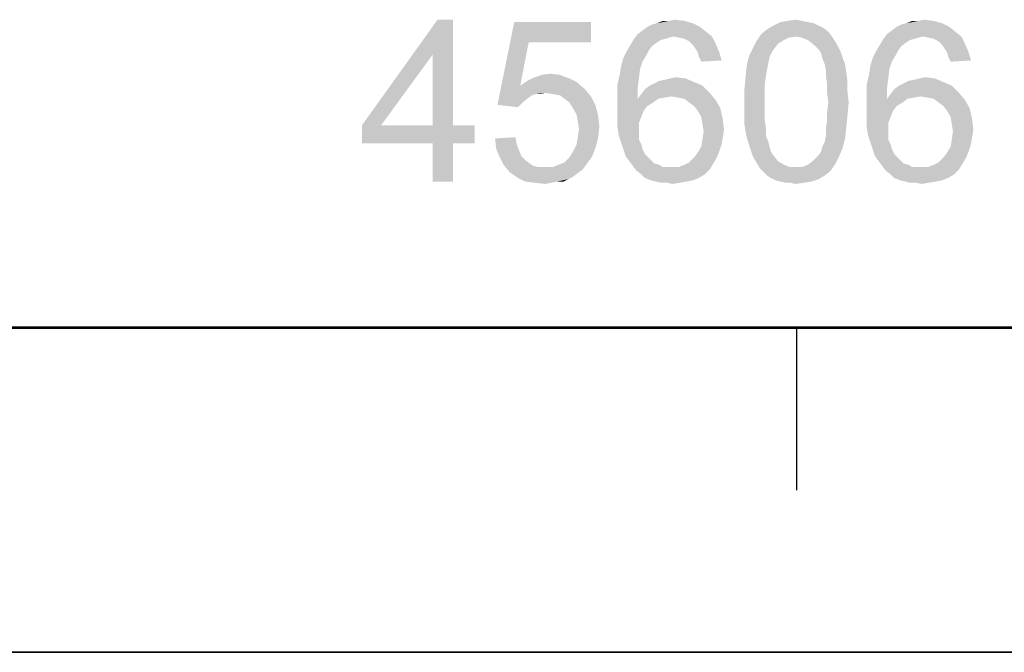
# Paper-space layout '45606_1_1' of a CAD drawing. Units: millimetres. Extents: x 0 to 594, y 0 to 420.
# Drawn here: x 488 to 519, y 0 to 20 of the extents above; entities that cross this region are included whole.
import ezdxf

# ---------------------------------------------------------------- set-up
doc = ezdxf.new("R2010")
doc.units = ezdxf.units.MM
doc.header["$LTSCALE"] = 32.67
doc.layers.get('0').update_dxf_attribs({"linetype": 'CONTINUOUS'})

# ---------------------------------------------------------------- blocks, each defined once
blk = doc.blocks.new('*T66')
at = {"color": 2, "linetype": 'Continuous'}
for p, q in [((114.8, 63), (0, 63)), ((0, 0), (0, 63)), ((19.6, 49), (19.6, 63)), ((114.8, 0), (114.8, 63)), ((114.8, 56), (0, 56)), ((114.8, 49), (0, 49)), ((114.8, 35), (0, 35)), ((19.6, 14), (19.6, 35)), ((78.4, 0), (78.4, 35)), ((98, 0), (98, 35)), ((114.8, 28), (0, 28)), ((78.4, 21), (0, 21)), ((39.2, 14), (39.2, 21)), ((58.8, 14), (58.8, 21)), ((114.8, 14), (0, 14)), ((114.8, 0), (0, 0))]:
    blk.add_line(p, q, dxfattribs=at)

psp = doc.layouts.new('45606_1_1')

# ---------------------------------------------------------------- linework, layer by layer
at = {"color": 2, "linetype": 'Continuous'}
for p, q in [((10.0804, 10.0126), (584.0804, 10.0126)), ((512.3304, 5.0126), (512.3304, 10.0126))]:
    psp.add_line(p, q, dxfattribs=at)
at = {"color": 7, "linetype": 'Continuous'}
for p, q in [((0, 0), (594, 0)), ((0.0804, 0.0126), (594.0804, 0.0126))]:
    psp.add_line(p, q, dxfattribs=at)
at = {"color": 5, "linetype": 'Continuous'}
for points in [[(501.7073, 19.5427), (501.0776, 18.4686), (498.8925, 16.2834)], [(501.7073, 19.5427), (498.8925, 16.2834), (501.2258, 19.5427)], [(501.0776, 16.2834), (501.0776, 18.4686), (501.7073, 19.5427)], [(501.0776, 16.2834), (501.7073, 19.5427), (501.7073, 16.2834)], [(508.3739, 19.5056), (508.8554, 19.5056), (508.0036, 19.4316)], [(508.3739, 19.5056), (508.0036, 19.4316), (508.1888, 19.5056)], [(508.0036, 19.4316), (508.8554, 19.5056), (509.1147, 19.4316)], [(508.3739, 19.5056), (508.5591, 19.5427), (508.8554, 19.5056)], [(512.4851, 19.5056), (511.8184, 19.4686), (512.0406, 19.5056)], [(511.8184, 19.4686), (512.4851, 19.5056), (512.6702, 19.4686)], [(512.0406, 19.5056), (512.2999, 19.5427), (512.4851, 19.5056)], [(516.0776, 19.5056), (516.5591, 19.5056), (515.7073, 19.4316)], [(516.0776, 19.5056), (515.7073, 19.4316), (515.8925, 19.5056)], [(515.7073, 19.4316), (516.5591, 19.5056), (516.8184, 19.4316)], [(516.0776, 19.5056), (516.2628, 19.5427), (516.5591, 19.5056)], [(504.0406, 18.839), (503.0776, 16.913), (503.5962, 19.4686)], [(503.5962, 19.4686), (505.9665, 19.4686), (504.0406, 18.839)], [(504.0406, 18.839), (505.9665, 19.4686), (505.9665, 18.839)], [(509.5221, 19.1723), (507.411, 19.0982), (507.5591, 19.2093)], [(508.5221, 19.0241), (507.411, 19.0982), (509.5221, 19.1723)], [(509.3369, 19.3204), (507.5591, 19.2093), (507.7073, 19.3204)], [(507.5591, 19.2093), (509.3369, 19.3204), (509.5221, 19.1723)], [(507.7073, 19.3204), (507.8554, 19.3945), (509.1147, 19.4316)], [(507.7073, 19.3204), (509.1147, 19.4316), (509.3369, 19.3204)], [(509.1147, 19.4316), (507.8554, 19.3945), (508.0036, 19.4316)], [(508.5221, 19.0241), (509.5221, 19.1723), (509.7073, 19.0241)], [(513.2999, 19.1723), (511.2258, 19.0982), (511.411, 19.2464)], [(512.2999, 19.0241), (511.2258, 19.0982), (513.2999, 19.1723)], [(513.0036, 19.3575), (513.1517, 19.2834), (511.411, 19.2464)], [(513.0036, 19.3575), (511.411, 19.2464), (511.5962, 19.3575)], [(511.411, 19.2464), (513.1517, 19.2834), (513.2999, 19.1723)], [(512.6702, 19.4686), (512.8554, 19.4316), (511.5962, 19.3575)], [(512.6702, 19.4686), (511.5962, 19.3575), (511.8184, 19.4686)], [(511.5962, 19.3575), (512.8554, 19.4316), (513.0036, 19.3575)], [(512.2999, 19.0241), (513.2999, 19.1723), (513.411, 19.0241)], [(517.2258, 19.1723), (515.1147, 19.0982), (515.2628, 19.2093)], [(516.2258, 19.0241), (515.1147, 19.0982), (517.2258, 19.1723)], [(517.0406, 19.3204), (515.2628, 19.2093), (515.411, 19.3204)], [(515.2628, 19.2093), (517.0406, 19.3204), (517.2258, 19.1723)], [(515.411, 19.3204), (515.5591, 19.3945), (516.8184, 19.4316)], [(515.411, 19.3204), (516.8184, 19.4316), (517.0406, 19.3204)], [(516.8184, 19.4316), (515.5591, 19.3945), (515.7073, 19.4316)], [(516.2258, 19.0241), (517.2258, 19.1723), (517.411, 19.0241)], [(508.2628, 18.9501), (508.1147, 18.913), (507.1888, 18.7649)], [(508.2628, 18.9501), (507.1888, 18.7649), (507.2999, 18.9501)], [(508.1147, 18.913), (508.0036, 18.839), (507.1888, 18.7649)], [(508.5221, 19.0241), (507.2999, 18.9501), (507.411, 19.0982)], [(508.5221, 19.0241), (508.3739, 18.9871), (507.2999, 18.9501)], [(507.2999, 18.9501), (508.3739, 18.9871), (508.2628, 18.9501)], [(509.7073, 19.0241), (508.7073, 18.9871), (508.5221, 19.0241)], [(508.8554, 18.9501), (508.7073, 18.9871), (509.7073, 19.0241)], [(509.0036, 18.876), (508.8554, 18.9501), (509.7073, 19.0241)], [(509.0036, 18.876), (509.7073, 19.0241), (509.8184, 18.8019)], [(509.8184, 18.8019), (509.1147, 18.7649), (509.0036, 18.876)], [(511.7443, 18.8019), (510.9665, 18.6538), (511.0776, 18.876)], [(512.2999, 19.0241), (511.0776, 18.876), (511.2258, 19.0982)], [(512.2999, 19.0241), (512.0776, 18.9871), (511.0776, 18.876)], [(512.0776, 18.9871), (511.9295, 18.913), (511.0776, 18.876)], [(511.0776, 18.876), (511.9295, 18.913), (511.7443, 18.8019)], [(513.411, 19.0241), (512.4851, 18.9871), (512.2999, 19.0241)], [(512.6702, 18.913), (512.4851, 18.9871), (513.411, 19.0241)], [(512.6702, 18.913), (513.411, 19.0241), (513.4851, 18.913)], [(513.4851, 18.913), (512.8554, 18.7649), (512.6702, 18.913)], [(512.8554, 18.7649), (513.4851, 18.913), (513.5962, 18.7279)], [(515.9665, 18.9501), (515.8184, 18.913), (514.8925, 18.7649)], [(515.9665, 18.9501), (514.8925, 18.7649), (515.0036, 18.9501)], [(515.8184, 18.913), (515.7073, 18.839), (514.8925, 18.7649)], [(516.2258, 19.0241), (515.0036, 18.9501), (515.1147, 19.0982)], [(516.2258, 19.0241), (516.0776, 18.9871), (515.0036, 18.9501)], [(515.0036, 18.9501), (516.0776, 18.9871), (515.9665, 18.9501)], [(517.411, 19.0241), (516.411, 18.9871), (516.2258, 19.0241)], [(516.5591, 18.9501), (516.411, 18.9871), (517.411, 19.0241)], [(516.7073, 18.876), (516.5591, 18.9501), (517.411, 19.0241)], [(516.7073, 18.876), (517.411, 19.0241), (517.5221, 18.8019)], [(517.5221, 18.8019), (516.8184, 18.7649), (516.7073, 18.876)], [(504.0406, 18.839), (503.7813, 17.5056), (503.0776, 16.913)], [(507.7443, 18.5797), (507.6702, 18.4316), (506.9665, 18.3575)], [(507.7443, 18.5797), (506.9665, 18.3575), (507.0776, 18.5797)], [(507.8554, 18.7279), (507.0776, 18.5797), (507.1888, 18.7649)], [(507.0776, 18.5797), (507.8554, 18.7279), (507.7443, 18.5797)], [(507.1888, 18.7649), (508.0036, 18.839), (507.8554, 18.7279)], [(509.1888, 18.6538), (509.1147, 18.7649), (509.8184, 18.8019)], [(509.2628, 18.5427), (509.1888, 18.6538), (509.8184, 18.8019)], [(509.2628, 18.5427), (509.8184, 18.8019), (509.9295, 18.5427)], [(511.6332, 18.6538), (511.5591, 18.5427), (510.8554, 18.4316)], [(511.6332, 18.6538), (510.8554, 18.4316), (510.9665, 18.6538)], [(510.9665, 18.6538), (511.7443, 18.8019), (511.6332, 18.6538)], [(513.5962, 18.7279), (513.0036, 18.6167), (512.8554, 18.7649)], [(513.0036, 18.6167), (513.5962, 18.7279), (513.6702, 18.5797)], [(513.6702, 18.5797), (513.0776, 18.5056), (513.0036, 18.6167)], [(513.1147, 18.3575), (513.0776, 18.5056), (513.6702, 18.5797)], [(513.1147, 18.3575), (513.6702, 18.5797), (513.7443, 18.3575)], [(515.448, 18.5797), (515.3739, 18.4316), (514.6702, 18.3575)], [(515.448, 18.5797), (514.6702, 18.3575), (514.7813, 18.5797)], [(515.5591, 18.7279), (514.7813, 18.5797), (514.8925, 18.7649)], [(514.7813, 18.5797), (515.5591, 18.7279), (515.448, 18.5797)], [(514.8925, 18.7649), (515.7073, 18.839), (515.5591, 18.7279)], [(516.8925, 18.6538), (516.8184, 18.7649), (517.5221, 18.8019)], [(516.9665, 18.5427), (516.8925, 18.6538), (517.5221, 18.8019)], [(516.9665, 18.5427), (517.5221, 18.8019), (517.6332, 18.5427)], [(498.8925, 16.2834), (501.0776, 18.4686), (499.4851, 16.2834)], [(507.5591, 18.2464), (506.8925, 18.0982), (506.9665, 18.3575)], [(506.9665, 18.3575), (507.6702, 18.4316), (507.5591, 18.2464)], [(509.9295, 18.5427), (509.2999, 18.3945), (509.2628, 18.5427)], [(509.2999, 18.3945), (509.9295, 18.5427), (510.0036, 18.2834)], [(510.0036, 18.2834), (509.3739, 18.2464), (509.2999, 18.3945)], [(511.4851, 18.3945), (510.7813, 18.1353), (510.8554, 18.4316)], [(511.4851, 18.3945), (511.448, 18.2093), (510.7813, 18.1353)], [(510.8554, 18.4316), (511.5591, 18.5427), (511.4851, 18.3945)], [(513.7443, 18.3575), (513.1888, 18.1723), (513.1147, 18.3575)], [(513.1888, 18.1723), (513.7443, 18.3575), (513.8184, 18.1723)], [(515.2628, 18.2464), (514.5962, 18.0982), (514.6702, 18.3575)], [(514.6702, 18.3575), (515.3739, 18.4316), (515.2628, 18.2464)], [(517.6332, 18.5427), (517.0036, 18.3945), (516.9665, 18.5427)], [(517.0036, 18.3945), (517.6332, 18.5427), (517.7073, 18.2834)], [(517.7073, 18.2834), (517.0776, 18.2464), (517.0036, 18.3945)], [(507.4851, 18.0241), (506.8554, 17.839), (506.8925, 18.0982)], [(506.8554, 17.839), (507.4851, 18.0241), (507.448, 17.7279)], [(506.8925, 18.0982), (507.5591, 18.2464), (507.4851, 18.0241)], [(511.411, 18.0241), (510.7443, 17.8019), (510.7813, 18.1353)], [(510.7443, 17.8019), (511.411, 18.0241), (511.3739, 17.8019)], [(510.7813, 18.1353), (511.448, 18.2093), (511.411, 18.0241)], [(513.8184, 18.1723), (513.2258, 17.9871), (513.1888, 18.1723)], [(513.2258, 17.9871), (513.8184, 18.1723), (513.8554, 17.913)], [(513.8554, 17.913), (513.2258, 17.8019), (513.2258, 17.9871)], [(515.1888, 18.0241), (514.5591, 17.839), (514.5962, 18.0982)], [(514.5591, 17.839), (515.1888, 18.0241), (515.1517, 17.7279)], [(514.5962, 18.0982), (515.2628, 18.2464), (515.1888, 18.0241)], [(505.5221, 17.6167), (503.7813, 17.5056), (504.0036, 17.6538)], [(505.2999, 17.7279), (504.0036, 17.6538), (504.2258, 17.7649)], [(504.0036, 17.6538), (505.2999, 17.7279), (505.5221, 17.6167)], [(505.0036, 17.839), (504.2258, 17.7649), (504.448, 17.839)], [(504.2258, 17.7649), (505.0036, 17.839), (505.2999, 17.7279)], [(504.448, 17.839), (504.7073, 17.876), (505.0036, 17.839)], [(507.448, 17.7279), (506.7813, 17.5427), (506.8554, 17.839)], [(506.7813, 17.5427), (507.448, 17.7279), (507.411, 17.4316)], [(509.1517, 17.6167), (507.9295, 17.5797), (508.0776, 17.6538)], [(508.0776, 17.6538), (508.2628, 17.6908), (508.8925, 17.7279)], [(508.0776, 17.6538), (508.8925, 17.7279), (509.1517, 17.6167)], [(508.8925, 17.7279), (508.2628, 17.6908), (508.411, 17.7279)], [(508.411, 17.7279), (508.5962, 17.7649), (508.8925, 17.7279)], [(511.3739, 17.8019), (511.3369, 17.5427), (510.7073, 17.3945)], [(511.3739, 17.8019), (510.7073, 17.3945), (510.7443, 17.8019)], [(513.2258, 17.8019), (513.8554, 17.913), (513.8925, 17.6538)], [(513.8925, 17.6538), (513.2628, 17.5427), (513.2258, 17.8019)], [(513.2628, 17.5427), (513.8925, 17.6538), (513.8925, 17.3204)], [(515.1517, 17.7279), (514.4851, 17.5427), (514.5591, 17.839)], [(514.4851, 17.5427), (515.1517, 17.7279), (515.1147, 17.4316)], [(516.8554, 17.6167), (515.6332, 17.5797), (515.7813, 17.6538)], [(515.7813, 17.6538), (515.9665, 17.6908), (516.5962, 17.7279)], [(515.7813, 17.6538), (516.5962, 17.7279), (516.8554, 17.6167)], [(516.5962, 17.7279), (515.9665, 17.6908), (516.1147, 17.7279)], [(516.1147, 17.7279), (516.2999, 17.7649), (516.5962, 17.7279)], [(503.7813, 17.5056), (504.2628, 17.2464), (503.0776, 16.913)], [(503.7813, 17.5056), (505.5221, 17.6167), (505.7813, 17.3945)], [(503.7813, 17.5056), (505.7813, 17.3945), (504.5591, 17.2834)], [(503.7813, 17.5056), (504.5591, 17.2834), (504.2628, 17.2464)], [(504.7813, 17.2464), (504.5591, 17.2834), (505.7813, 17.3945)], [(505.0036, 17.2093), (504.7813, 17.2464), (505.7813, 17.3945)], [(505.0036, 17.2093), (505.7813, 17.3945), (505.9665, 17.1723)], [(507.411, 17.4316), (506.7813, 17.2093), (506.7813, 17.5427)], [(506.7813, 17.2093), (507.411, 17.4316), (507.411, 17.0982)], [(509.6332, 17.2834), (507.5221, 17.2464), (507.6332, 17.3945)], [(509.411, 17.5056), (507.6332, 17.3945), (507.7813, 17.5056)], [(507.6332, 17.3945), (509.411, 17.5056), (509.6332, 17.2834)], [(507.7813, 17.5056), (507.9295, 17.5797), (509.1517, 17.6167)], [(507.7813, 17.5056), (509.1517, 17.6167), (509.411, 17.5056)], [(510.7073, 17.3945), (511.3369, 17.5427), (511.3369, 17.2834)], [(511.3369, 17.2834), (510.7073, 16.9871), (510.7073, 17.3945)], [(513.8925, 17.3204), (513.2628, 17.2834), (513.2628, 17.5427)], [(515.1147, 17.4316), (514.4851, 17.2093), (514.4851, 17.5427)], [(514.4851, 17.2093), (515.1147, 17.4316), (515.1147, 17.0982)], [(517.3369, 17.2834), (515.2258, 17.2464), (515.3369, 17.3945)], [(517.1147, 17.5056), (515.3369, 17.3945), (515.4851, 17.5056)], [(515.3369, 17.3945), (517.1147, 17.5056), (517.3369, 17.2834)], [(515.4851, 17.5056), (515.6332, 17.5797), (516.8554, 17.6167)], [(515.4851, 17.5056), (516.8554, 17.6167), (517.1147, 17.5056)], [(504.2628, 17.2464), (504.1517, 17.2093), (503.0776, 16.913)], [(504.1517, 17.2093), (504.0406, 17.1353), (503.0776, 16.913)], [(504.0406, 17.1353), (503.8554, 16.9871), (503.0776, 16.913)], [(504.2628, 17.2464), (504.5591, 17.2834), (504.411, 17.2464)], [(505.9665, 17.1723), (505.1517, 17.0982), (505.0036, 17.2093)], [(505.2999, 16.9871), (505.1517, 17.0982), (505.9665, 17.1723)], [(505.2999, 16.9871), (505.9665, 17.1723), (506.1147, 16.876)], [(507.411, 17.0982), (506.7813, 16.876), (506.7813, 17.2093)], [(508.0406, 17.0982), (507.8925, 16.9871), (506.7813, 16.876)], [(507.411, 17.0982), (508.0406, 17.0982), (506.7813, 16.876)], [(508.448, 17.1723), (507.411, 17.0982), (507.5221, 17.2464)], [(508.448, 17.1723), (508.2258, 17.1353), (507.411, 17.0982)], [(507.411, 17.0982), (508.2258, 17.1353), (508.0406, 17.0982)], [(508.448, 17.1723), (507.5221, 17.2464), (509.6332, 17.2834)], [(508.6702, 17.1353), (508.448, 17.1723), (509.6332, 17.2834)], [(508.8554, 17.0982), (508.6702, 17.1353), (509.6332, 17.2834)], [(508.8554, 17.0982), (509.6332, 17.2834), (509.8184, 17.0612)], [(509.8184, 17.0612), (509.0036, 16.9871), (508.8554, 17.0982)], [(509.1517, 16.876), (509.0036, 16.9871), (509.8184, 17.0612)], [(509.1517, 16.876), (509.8184, 17.0612), (509.9665, 16.8019)], [(510.7073, 16.9871), (511.3369, 17.2834), (511.3369, 16.9871)], [(513.2999, 16.9871), (513.2628, 17.2834), (513.8925, 17.3204)], [(513.2999, 16.9871), (513.8925, 17.3204), (513.9295, 16.9871)], [(515.1147, 17.0982), (514.4851, 16.876), (514.4851, 17.2093)], [(515.7443, 17.0982), (515.5962, 16.9871), (514.4851, 16.876)], [(515.1147, 17.0982), (515.7443, 17.0982), (514.4851, 16.876)], [(516.1517, 17.1723), (515.1147, 17.0982), (515.2258, 17.2464)], [(516.1517, 17.1723), (515.9295, 17.1353), (515.1147, 17.0982)], [(515.1147, 17.0982), (515.9295, 17.1353), (515.7443, 17.0982)], [(516.1517, 17.1723), (515.2258, 17.2464), (517.3369, 17.2834)], [(516.3739, 17.1353), (516.1517, 17.1723), (517.3369, 17.2834)], [(516.5591, 17.0982), (516.3739, 17.1353), (517.3369, 17.2834)], [(516.5591, 17.0982), (517.3369, 17.2834), (517.5221, 17.0612)], [(517.5221, 17.0612), (516.7073, 16.9871), (516.5591, 17.0982)], [(516.8554, 16.876), (516.7073, 16.9871), (517.5221, 17.0612)], [(516.8554, 16.876), (517.5221, 17.0612), (517.6702, 16.8019)], [(503.0776, 16.913), (503.8554, 16.9871), (503.7073, 16.839)], [(506.1147, 16.876), (505.411, 16.8019), (505.2999, 16.9871)], [(505.5221, 16.6167), (505.411, 16.8019), (506.1147, 16.876)], [(505.5221, 16.6167), (506.1147, 16.876), (506.1888, 16.5797)], [(506.7813, 16.876), (507.8925, 16.9871), (507.7073, 16.876)], [(507.7073, 16.876), (507.5962, 16.7279), (506.7813, 16.5427)], [(507.7073, 16.876), (506.7813, 16.5427), (506.7813, 16.876)], [(509.9665, 16.8019), (509.2628, 16.7279), (509.1517, 16.876)], [(509.3739, 16.5427), (509.2628, 16.7279), (509.9665, 16.8019)], [(509.3739, 16.5427), (509.9665, 16.8019), (510.0406, 16.4686)], [(511.3369, 16.9871), (511.3369, 16.6908), (510.7073, 16.6538)], [(511.3369, 16.9871), (510.7073, 16.6538), (510.7073, 16.9871)], [(513.9295, 16.9871), (513.2628, 16.6908), (513.2999, 16.9871)], [(513.2628, 16.6908), (513.9295, 16.9871), (513.8925, 16.5797)], [(514.4851, 16.876), (515.5962, 16.9871), (515.411, 16.876)], [(515.411, 16.876), (515.2999, 16.7279), (514.4851, 16.5427)], [(515.411, 16.876), (514.4851, 16.5427), (514.4851, 16.876)], [(517.6702, 16.8019), (516.9665, 16.7279), (516.8554, 16.876)], [(517.0776, 16.5427), (516.9665, 16.7279), (517.6702, 16.8019)], [(517.0776, 16.5427), (517.6702, 16.8019), (517.7443, 16.4686)], [(506.1888, 16.5797), (505.5591, 16.3945), (505.5221, 16.6167)], [(505.5591, 16.3945), (506.1888, 16.5797), (506.2258, 16.2464)], [(506.7813, 16.5427), (507.5962, 16.7279), (507.5221, 16.5427)], [(507.5221, 16.5427), (507.448, 16.3575), (506.7813, 16.2464)], [(507.5221, 16.5427), (506.7813, 16.2464), (506.7813, 16.5427)], [(510.0406, 16.4686), (509.411, 16.3204), (509.3739, 16.5427)], [(509.411, 16.3204), (510.0406, 16.4686), (510.0776, 16.1353)], [(510.7073, 16.6538), (511.3369, 16.6908), (511.3369, 16.4316)], [(511.3369, 16.4316), (510.7073, 16.3204), (510.7073, 16.6538)], [(510.7073, 16.3204), (511.3369, 16.4316), (511.3739, 16.1723)], [(513.8554, 16.2093), (513.2258, 16.1723), (513.2628, 16.4316)], [(513.8925, 16.5797), (513.2628, 16.4316), (513.2628, 16.6908)], [(513.2628, 16.4316), (513.8925, 16.5797), (513.8554, 16.2093)], [(514.4851, 16.5427), (515.2999, 16.7279), (515.2258, 16.5427)], [(515.2258, 16.5427), (515.1517, 16.3575), (514.4851, 16.2464)], [(515.2258, 16.5427), (514.4851, 16.2464), (514.4851, 16.5427)], [(517.7443, 16.4686), (517.1147, 16.3204), (517.0776, 16.5427)], [(517.1147, 16.3204), (517.7443, 16.4686), (517.7813, 16.1353)], [(501.7073, 16.2834), (502.3739, 16.2834), (498.8925, 15.7279)], [(501.0776, 16.2834), (501.7073, 16.2834), (498.8925, 15.7279)], [(499.4851, 16.2834), (501.0776, 16.2834), (498.8925, 15.7279)], [(499.4851, 16.2834), (498.8925, 15.7279), (498.8925, 16.2834)], [(501.0776, 15.7279), (498.8925, 15.7279), (502.3739, 16.2834)], [(501.7073, 15.7279), (501.0776, 15.7279), (502.3739, 16.2834)], [(501.7073, 15.7279), (502.3739, 16.2834), (502.3739, 15.7279)], [(506.2258, 16.2464), (505.5962, 16.1723), (505.5591, 16.3945)], [(505.5591, 15.913), (505.5962, 16.1723), (506.2258, 16.2464)], [(505.5591, 15.913), (506.2258, 16.2464), (506.1888, 15.913)], [(506.7813, 16.2464), (507.448, 16.3575), (507.448, 16.1353)], [(507.448, 16.1353), (506.8184, 15.9871), (506.7813, 16.2464)], [(506.8184, 15.9871), (507.448, 16.1353), (507.448, 15.9871)], [(510.0776, 16.1353), (509.448, 16.0982), (509.411, 16.3204)], [(509.448, 16.0982), (510.0776, 16.1353), (510.0406, 15.913)], [(511.3739, 16.1723), (510.7443, 16.0612), (510.7073, 16.3204)], [(510.7443, 16.0612), (511.3739, 16.1723), (511.3739, 15.9501)], [(513.2258, 15.9501), (513.2258, 16.1723), (513.8554, 16.2093)], [(513.2258, 15.9501), (513.8554, 16.2093), (513.8184, 15.876)], [(514.4851, 16.2464), (515.1517, 16.3575), (515.1517, 16.1353)], [(515.1517, 16.1353), (514.5221, 15.9871), (514.4851, 16.2464)], [(514.5221, 15.9871), (515.1517, 16.1353), (515.1517, 15.9871)], [(517.7813, 16.1353), (517.1517, 16.0982), (517.1147, 16.3204)], [(517.1517, 16.0982), (517.7813, 16.1353), (517.7443, 15.913)], [(503.0036, 15.876), (503.6332, 15.913), (503.6702, 15.6908)], [(503.6702, 15.6908), (503.0406, 15.5427), (503.0036, 15.876)], [(506.1888, 15.913), (505.5221, 15.6908), (505.5591, 15.913)], [(505.5221, 15.6908), (506.1888, 15.913), (506.1147, 15.6167)], [(507.448, 15.9871), (506.8925, 15.7649), (506.8184, 15.9871)], [(507.448, 15.9871), (507.448, 15.839), (506.8925, 15.7649)], [(506.8925, 15.7649), (507.448, 15.839), (507.5221, 15.6908)], [(510.0036, 15.6908), (509.3739, 15.6167), (509.411, 15.839)], [(510.0406, 15.913), (509.411, 15.839), (509.448, 16.0982)], [(509.411, 15.839), (510.0406, 15.913), (510.0036, 15.6908)], [(511.3739, 15.9501), (510.8184, 15.7649), (510.7443, 16.0612)], [(510.8184, 15.7649), (511.3739, 15.9501), (511.448, 15.7649)], [(513.1147, 15.6167), (513.1888, 15.7649), (513.8184, 15.876)], [(513.1147, 15.6167), (513.8184, 15.876), (513.7443, 15.5797)], [(513.8184, 15.876), (513.1888, 15.7649), (513.2258, 15.9501)], [(515.1517, 15.9871), (514.5962, 15.7649), (514.5221, 15.9871)], [(515.1517, 15.9871), (515.1517, 15.839), (514.5962, 15.7649)], [(514.5962, 15.7649), (515.1517, 15.839), (515.2258, 15.6908)], [(517.7073, 15.6908), (517.0776, 15.6167), (517.1147, 15.839)], [(517.7443, 15.913), (517.1147, 15.839), (517.1517, 16.0982)], [(517.1147, 15.839), (517.7443, 15.913), (517.7073, 15.6908)], [(501.7073, 15.7279), (501.0776, 14.5427), (501.0776, 15.7279)], [(501.0776, 14.5427), (501.7073, 15.7279), (501.7073, 14.5427)], [(503.0406, 15.5427), (503.6702, 15.6908), (503.7443, 15.5056)], [(503.7443, 15.5056), (503.1517, 15.2834), (503.0406, 15.5427)], [(506.1147, 15.6167), (505.411, 15.4686), (505.5221, 15.6908)], [(505.411, 15.4686), (506.1147, 15.6167), (506.0036, 15.3204)], [(507.5221, 15.6908), (506.9665, 15.5427), (506.8925, 15.7649)], [(506.9665, 15.5427), (507.5221, 15.6908), (507.5591, 15.5427)], [(507.5591, 15.5427), (507.0406, 15.3204), (506.9665, 15.5427)], [(507.5591, 15.5427), (507.6332, 15.3945), (507.0406, 15.3204)], [(509.9295, 15.4686), (509.2628, 15.4316), (509.3739, 15.6167)], [(509.3739, 15.6167), (510.0036, 15.6908), (509.9295, 15.4686)], [(511.448, 15.7649), (510.8925, 15.5427), (510.8184, 15.7649)], [(511.448, 15.7649), (511.4851, 15.6167), (510.8925, 15.5427)], [(510.8925, 15.5427), (511.4851, 15.6167), (511.5221, 15.4686)], [(511.5221, 15.4686), (510.9665, 15.3204), (510.8925, 15.5427)], [(513.0036, 15.3575), (513.0776, 15.4686), (513.7443, 15.5797)], [(513.0036, 15.3575), (513.7443, 15.5797), (513.6332, 15.3204)], [(513.7443, 15.5797), (513.0776, 15.4686), (513.1147, 15.6167)], [(515.2258, 15.6908), (514.6702, 15.5427), (514.5962, 15.7649)], [(514.6702, 15.5427), (515.2258, 15.6908), (515.2628, 15.5427)], [(515.2628, 15.5427), (514.7443, 15.3204), (514.6702, 15.5427)], [(515.2628, 15.5427), (515.3369, 15.3945), (514.7443, 15.3204)], [(517.6332, 15.4686), (516.9665, 15.4316), (517.0776, 15.6167)], [(517.0776, 15.6167), (517.7073, 15.6908), (517.6332, 15.4686)], [(503.7443, 15.5056), (503.8184, 15.3204), (503.1517, 15.2834)], [(503.1517, 15.2834), (503.8184, 15.3204), (503.9295, 15.2093)], [(503.9295, 15.2093), (503.2628, 15.0612), (503.1517, 15.2834)], [(504.9665, 15.0612), (505.1517, 15.1353), (506.0036, 15.3204)], [(504.9665, 15.0612), (506.0036, 15.3204), (505.8184, 15.0612)], [(505.1517, 15.1353), (505.2999, 15.2834), (506.0036, 15.3204)], [(506.0036, 15.3204), (505.2999, 15.2834), (505.411, 15.4686)], [(507.0406, 15.3204), (507.6332, 15.3945), (507.7443, 15.2834)], [(507.7443, 15.2834), (507.1517, 15.1723), (507.0406, 15.3204)], [(507.7443, 15.2834), (507.8184, 15.2093), (507.1517, 15.1723)], [(509.8554, 15.2834), (509.0036, 15.1353), (509.1517, 15.2834)], [(509.0036, 15.1353), (509.8554, 15.2834), (509.7443, 15.0982)], [(509.1517, 15.2834), (509.2628, 15.4316), (509.9295, 15.4686)], [(509.1517, 15.2834), (509.9295, 15.4686), (509.8554, 15.2834)], [(511.5221, 15.4686), (511.5962, 15.3575), (510.9665, 15.3204)], [(510.9665, 15.3204), (511.5962, 15.3575), (511.7443, 15.1723)], [(511.7443, 15.1723), (511.0776, 15.1353), (510.9665, 15.3204)], [(513.6332, 15.3204), (512.8554, 15.2093), (513.0036, 15.3575)], [(512.8554, 15.2093), (513.6332, 15.3204), (513.5221, 15.0982)], [(514.7443, 15.3204), (515.3369, 15.3945), (515.448, 15.2834)], [(515.448, 15.2834), (514.8554, 15.1723), (514.7443, 15.3204)], [(515.448, 15.2834), (515.5221, 15.2093), (514.8554, 15.1723)], [(517.5591, 15.2834), (516.7073, 15.1353), (516.8554, 15.2834)], [(516.7073, 15.1353), (517.5591, 15.2834), (517.448, 15.0982)], [(516.8554, 15.2834), (516.9665, 15.4316), (517.6332, 15.4686)], [(516.8554, 15.2834), (517.6332, 15.4686), (517.5591, 15.2834)], [(503.9295, 15.2093), (504.0776, 15.0982), (503.2628, 15.0612)], [(503.2628, 15.0612), (504.0776, 15.0982), (504.1888, 15.0241)], [(504.1888, 15.0241), (503.448, 14.839), (503.2628, 15.0612)], [(504.1888, 15.0241), (504.3739, 14.9871), (503.448, 14.839)], [(504.7813, 14.9871), (505.7073, 14.913), (503.448, 14.839)], [(504.5591, 14.9871), (504.7813, 14.9871), (503.448, 14.839)], [(504.3739, 14.9871), (504.5591, 14.9871), (503.448, 14.839)], [(503.448, 14.839), (505.7073, 14.913), (505.5591, 14.8019)], [(505.8184, 15.0612), (504.7813, 14.9871), (504.9665, 15.0612)], [(504.7813, 14.9871), (505.8184, 15.0612), (505.7073, 14.913)], [(507.1517, 15.1723), (507.8184, 15.2093), (507.9295, 15.0982)], [(507.9295, 15.0982), (507.2628, 15.0241), (507.1517, 15.1723)], [(507.9295, 15.0982), (508.0776, 15.0612), (507.2628, 15.0241)], [(507.2628, 15.0241), (508.0776, 15.0612), (508.1888, 14.9871)], [(508.1888, 14.9871), (507.3739, 14.876), (507.2628, 15.0241)], [(508.6702, 14.9871), (509.6332, 14.913), (507.3739, 14.876)], [(508.448, 14.9871), (508.6702, 14.9871), (507.3739, 14.876)], [(508.3369, 14.9871), (508.448, 14.9871), (507.3739, 14.876)], [(508.1888, 14.9871), (508.3369, 14.9871), (507.3739, 14.876)], [(507.5221, 14.7649), (507.3739, 14.876), (509.6332, 14.913)], [(507.5221, 14.7649), (509.6332, 14.913), (509.4851, 14.7649)], [(508.6702, 14.9871), (508.8554, 15.0612), (509.7443, 15.0982)], [(508.6702, 14.9871), (509.7443, 15.0982), (509.6332, 14.913)], [(509.7443, 15.0982), (508.8554, 15.0612), (509.0036, 15.1353)], [(511.0776, 15.1353), (511.7443, 15.1723), (511.9295, 15.0612)], [(511.9295, 15.0612), (511.1888, 14.9501), (511.0776, 15.1353)], [(511.9295, 15.0612), (512.1147, 14.9871), (511.1888, 14.9501)], [(512.2999, 14.9871), (512.4851, 14.9871), (511.1888, 14.9501)], [(512.1147, 14.9871), (512.2999, 14.9871), (511.1888, 14.9501)], [(513.3739, 14.876), (511.1888, 14.9501), (512.4851, 14.9871)], [(513.3739, 14.876), (511.2999, 14.839), (511.1888, 14.9501)], [(512.4851, 14.9871), (512.6702, 15.0612), (513.5221, 15.0982)], [(512.4851, 14.9871), (513.5221, 15.0982), (513.3739, 14.876)], [(513.5221, 15.0982), (512.6702, 15.0612), (512.8554, 15.2093)], [(514.8554, 15.1723), (515.5221, 15.2093), (515.6332, 15.0982)], [(515.6332, 15.0982), (514.9665, 15.0241), (514.8554, 15.1723)], [(515.6332, 15.0982), (515.7813, 15.0612), (514.9665, 15.0241)], [(514.9665, 15.0241), (515.7813, 15.0612), (515.8925, 14.9871)], [(515.8925, 14.9871), (515.0776, 14.876), (514.9665, 15.0241)], [(516.3739, 14.9871), (517.3369, 14.913), (515.0776, 14.876)], [(516.1517, 14.9871), (516.3739, 14.9871), (515.0776, 14.876)], [(516.0406, 14.9871), (516.1517, 14.9871), (515.0776, 14.876)], [(515.8925, 14.9871), (516.0406, 14.9871), (515.0776, 14.876)], [(515.2258, 14.7649), (515.0776, 14.876), (517.3369, 14.913)], [(515.2258, 14.7649), (517.3369, 14.913), (517.1888, 14.7649)], [(516.3739, 14.9871), (516.5591, 15.0612), (517.448, 15.0982)], [(516.3739, 14.9871), (517.448, 15.0982), (517.3369, 14.913)], [(517.448, 15.0982), (516.5591, 15.0612), (516.7073, 15.1353)], [(505.5591, 14.8019), (503.7073, 14.6538), (503.448, 14.839)], [(505.5591, 14.8019), (505.411, 14.6908), (503.7073, 14.6538)], [(503.7073, 14.6538), (505.411, 14.6908), (505.2628, 14.6167)], [(505.2628, 14.6167), (503.9295, 14.5427), (503.7073, 14.6538)], [(504.9295, 14.5427), (503.9295, 14.5427), (505.2628, 14.6167)], [(504.9295, 14.5427), (505.2628, 14.6167), (505.1147, 14.5427)], [(509.4851, 14.7649), (507.6332, 14.6538), (507.5221, 14.7649)], [(507.6332, 14.6538), (509.4851, 14.7649), (509.2999, 14.6538)], [(509.2999, 14.6538), (507.8184, 14.5797), (507.6332, 14.6538)], [(507.8184, 14.5797), (509.2999, 14.6538), (509.1147, 14.5797)], [(511.411, 14.7279), (511.2999, 14.839), (513.3739, 14.876)], [(511.411, 14.7279), (513.3739, 14.876), (513.1888, 14.7279)], [(513.1888, 14.7279), (511.5221, 14.6538), (511.411, 14.7279)], [(511.5221, 14.6538), (513.1888, 14.7279), (513.0036, 14.6167)], [(513.0036, 14.6167), (511.6702, 14.5797), (511.5221, 14.6538)], [(511.8184, 14.5427), (511.6702, 14.5797), (513.0036, 14.6167)], [(511.8184, 14.5427), (513.0036, 14.6167), (512.7813, 14.5427)], [(517.1888, 14.7649), (515.3369, 14.6538), (515.2258, 14.7649)], [(515.3369, 14.6538), (517.1888, 14.7649), (517.0036, 14.6538)], [(517.0036, 14.6538), (515.5221, 14.5797), (515.3369, 14.6538)], [(515.5221, 14.5797), (517.0036, 14.6538), (516.8184, 14.5797)], [(504.9295, 14.5427), (504.2258, 14.5056), (503.9295, 14.5427)], [(504.2258, 14.5056), (504.9295, 14.5427), (504.7443, 14.5056)], [(504.7443, 14.5056), (504.5591, 14.4686), (504.2258, 14.5056)], [(509.1147, 14.5797), (507.9665, 14.5427), (507.8184, 14.5797)], [(507.9665, 14.5427), (509.1147, 14.5797), (508.9295, 14.5427)], [(508.9295, 14.5427), (508.1147, 14.5056), (507.9665, 14.5427)], [(508.2999, 14.5056), (508.1147, 14.5056), (508.9295, 14.5427)], [(508.2999, 14.5056), (508.9295, 14.5427), (508.7073, 14.5056)], [(508.7073, 14.5056), (508.4851, 14.4686), (508.2999, 14.5056)], [(512.7813, 14.5427), (511.9665, 14.5056), (511.8184, 14.5427)], [(512.1147, 14.5056), (511.9665, 14.5056), (512.7813, 14.5427)], [(512.1147, 14.5056), (512.7813, 14.5427), (512.5591, 14.5056)], [(512.5591, 14.5056), (512.2999, 14.4686), (512.1147, 14.5056)], [(516.8184, 14.5797), (515.6702, 14.5427), (515.5221, 14.5797)], [(515.6702, 14.5427), (516.8184, 14.5797), (516.6332, 14.5427)], [(516.6332, 14.5427), (515.8184, 14.5056), (515.6702, 14.5427)], [(516.0036, 14.5056), (515.8184, 14.5056), (516.6332, 14.5427)], [(516.0036, 14.5056), (516.6332, 14.5427), (516.411, 14.5056)], [(516.411, 14.5056), (516.1888, 14.4686), (516.0036, 14.5056)]]:
    psp.add_solid(points, dxfattribs=at)

# ---------------------------------------------------------------- block references
psp.add_blockref('*T66', (469.3303, 10.0427))

doc.saveas('drawing.dxf')
